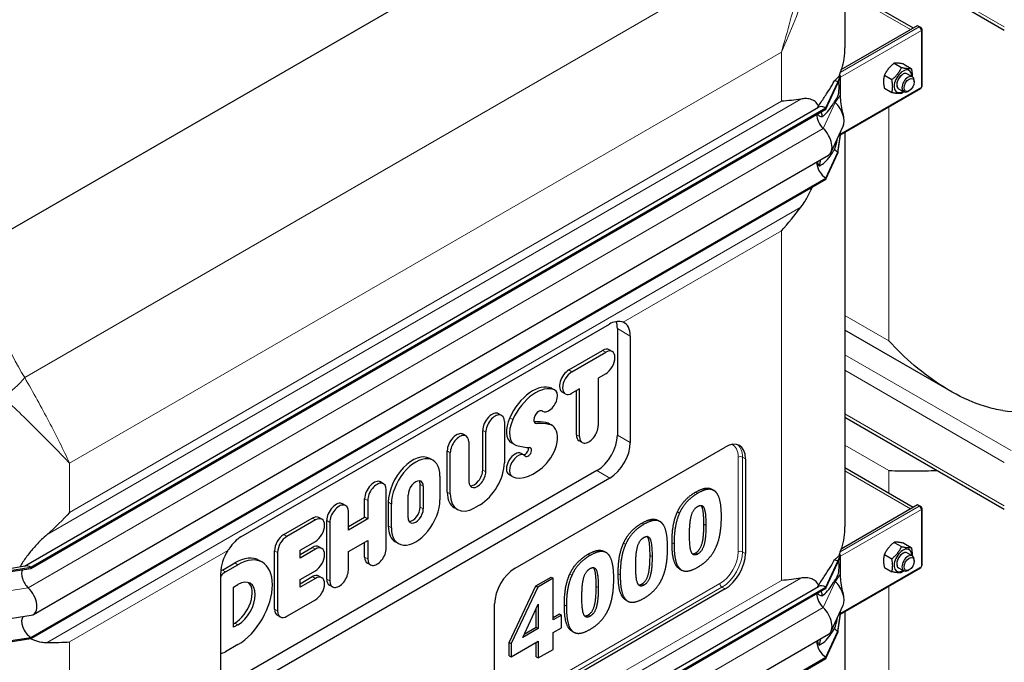
# Model space of a CAD drawing. Units: millimetres. Extents: x 0 to 16800, y 0 to 11880.
# Drawn here: x 3385 to 4065, y 4364 to 4807 of the extents above; entities that cross this region are included whole.
import ezdxf

# ---------------------------------------------------------------- set-up
doc = ezdxf.new("R2010")
doc.units = ezdxf.units.MM
doc.header["$LTSCALE"] = 40
doc.layers.add('Sichtbar (ISO)', color=7, linetype='Continuous', lineweight=25)
doc.layers.add('Sichtbar schmal (ISO)', color=7, linetype='Continuous', lineweight=25)
doc.layers.add('Tangential', color=7, linetype='Continuous', lineweight=9, true_color=0xbfbfbf)

msp = doc.modelspace()

# ---------------------------------------------------------------- linework, layer by layer
at = {"layer": 'Sichtbar (ISO)'}
for p, q in [((3954.49, 5003.68), (3954.49, 4787.77)), ((3353.53, 4647.89), (3937.45, 4985.02)), ((3954.49, 4863.54), (4064.53, 4800.01)), ((3954.49, 4828.65), (4001.7, 4801.4)), ((3951.94, 4772.67), (4004.64, 4803.1)), ((4004.64, 4803.1), (4006.05, 4802.28)), ((4006.05, 4802.28), (4005.84, 4802.16)), ((4007.26, 4801.58), (4006.05, 4802.28)), ((4006.05, 4802.02), (4006.05, 4802.28)), ((4006.73, 4801.28), (4007.26, 4801.58)), ((4006.84, 4801.1), (4007.26, 4801.34)), ((4007.26, 4801.34), (4007.26, 4801.58)), ((4007.84, 4761.34), (4007.84, 4800.53)), ((3988.43, 4777.08), (3993.56, 4774.12)), ((3995.14, 4776.48), (4000.28, 4773.52)), ((3949.63, 4764.09), (3951.4, 4768.28)), ((3949.63, 4763.27), (3951.4, 4767.79)), ((3951.13, 4768.43), (3950.78, 4768.63)), ((3951.21, 4768.39), (3951.13, 4768.43)), ((3951.4, 4768.28), (3951.21, 4768.39)), ((3951.4, 4767.79), (3951.4, 4768.28)), ((3951.4, 4767.46), (3951.4, 4767.79)), ((3951.4, 4760.93), (3951.4, 4767.46)), ((3981.71, 4768.73), (3986.84, 4765.76)), ((3997.53, 4769.8), (4001.07, 4767.76)), ((3941.33, 4746.21), (3949.63, 4764.09)), ((3941.33, 4745.39), (3949.63, 4763.27)), ((3949.63, 4764.09), (3949.63, 4763.27)), ((3951.4, 4755.33), (3951.4, 4760.93)), ((3951.4, 4727.59), (4006.84, 4759.6)), ((3981.71, 4759.77), (3986.84, 4756.8)), ((4002.31, 4764.13), (4002.31, 4765.01)), ((3951.4, 4752.43), (3951.4, 4755.33)), ((3991.53, 4759.41), (3995.07, 4757.36)), ((3998.82, 4758.1), (3998.06, 4757.66)), ((3387.84, 4430.03), (3936.33, 4746.7)), ((3392.29, 4429.22), (3941.33, 4746.21)), ((3941.33, 4746.21), (3941.33, 4745.39)), ((3392.29, 4428.4), (3941.33, 4745.39)), ((3944.9, 4715.74), (3953.2, 4733.62)), ((3949.63, 4715.71), (3951.4, 4727.94)), ((3949.63, 4714.9), (3951.4, 4727.45)), ((3951.4, 4728.27), (3951.4, 4729.73)), ((3951.4, 4727.94), (3951.4, 4728.27)), ((3951.4, 4727.45), (3951.4, 4727.94)), ((3954.49, 4729.38), (3954.49, 4457.09)), ((3394.04, 4396.68), (3943.09, 4713.67)), ((3941.33, 4697.83), (3949.63, 4715.71)), ((3941.33, 4697.02), (3949.63, 4714.9)), ((3949.63, 4715.71), (3949.63, 4714.9)), ((3392.29, 4380.84), (3941.33, 4697.83)), ((3392.29, 4380.03), (3941.33, 4697.02)), ((3941.33, 4697.83), (3941.33, 4697.02)), ((3537.29, 4450.1), (3791.85, 4597.07)), ((3797.36, 4593.89), (3797.36, 4520.41)), ((4026.79, 4551.12), (3954.49, 4592.86)), ((3806.26, 4588.75), (3806.26, 4515.26)), ((3763.81, 4565.37), (3787.15, 4578.84)), ((3765.93, 4564.14), (3789.27, 4577.61)), ((3793.81, 4578.06), (3791.68, 4579.29)), ((3789.27, 4562.8), (3784.02, 4559.76)), ((3784.02, 4559.76), (3784.02, 4526.82)), ((3754.23, 4551.46), (3752.11, 4552.69)), ((3761.4, 4548.87), (3759.28, 4550.1)), ((3771.18, 4552.35), (3765.93, 4549.32)), ((3769.06, 4520.64), (3769.06, 4551.13)), ((3771.18, 4519.41), (3771.18, 4552.35)), ((3717.41, 4533.96), (3715.29, 4535.18)), ((3745.79, 4536.84), (3745.24, 4537.16)), ((3719.29, 4529.8), (3719.29, 4501.39)), ((3752.25, 4527.06), (3750.13, 4528.29)), ((3954.49, 4532.86), (4064.53, 4469.33)), ((3704.34, 4496.28), (3704.34, 4523.62)), ((3706.46, 4495.05), (3706.46, 4522.39)), ((3692.93, 4519.82), (3690.81, 4521.05)), ((3694.81, 4515.67), (3694.81, 4488.33)), ((3726.36, 4513.89), (3724.24, 4515.12)), ((3773.06, 4515.26), (3770.94, 4516.49)), ((3679.85, 4481.07), (3679.85, 4509.48)), ((3681.97, 4479.85), (3681.97, 4508.26)), ((3726.71, 4428.51), (3871.67, 4512.2)), ((3669.9, 4503.03), (3667.78, 4504.26)), ((3733.02, 4506.56), (3730.9, 4507.79)), ((3885.81, 4504.04), (3885.81, 4438.72)), ((3783.21, 4495.91), (3528.65, 4348.94)), ((3954.49, 4497.97), (4001.7, 4470.72)), ((3792.12, 4490.77), (3537.56, 4343.8)), ((3635.89, 4486.89), (3633.76, 4488.11)), ((3674.81, 4492.18), (3674.81, 4475.71)), ((3724.58, 4491.94), (3722.45, 4493.16)), ((3637.77, 4442.38), (3637.77, 4482.73)), ((3661.19, 4470.71), (3661.19, 4486.36)), ((3663.31, 4485.13), (3663.31, 4469.48)), ((3862.54, 4483.04), (3863.95, 4482.22)), ((3622.81, 4463.78), (3622.81, 4476.55)), ((3624.93, 4475.32), (3624.93, 4462.56)), ((3639.18, 4457.59), (3639.18, 4474.06)), ((3652.8, 4463.41), (3652.8, 4479.07)), ((3609.68, 4471.76), (3607.56, 4472.98)), ((3611.56, 4454.84), (3611.56, 4467.6)), ((3641.3, 4456.36), (3641.3, 4472.84)), ((3686.88, 4469), (3684.76, 4470.22)), ((3702.54, 4472.37), (3698.73, 4470.17)), ((3951.94, 4441.99), (4004.64, 4472.42)), ((4004.64, 4472.42), (4006.05, 4471.6)), ((4006.05, 4471.6), (4005.84, 4471.48)), ((4007.26, 4470.9), (4006.05, 4471.6)), ((4006.05, 4471.34), (4006.05, 4471.6)), ((4006.73, 4470.6), (4007.26, 4470.9)), ((4006.84, 4470.42), (4007.26, 4470.66)), ((4007.26, 4470.66), (4007.26, 4470.9)), ((4007.84, 4430.65), (4007.84, 4469.85)), ((3567.01, 4451.74), (3586.65, 4463.08)), ((3588.77, 4461.86), (3569.13, 4450.52)), ((3593.31, 4462.31), (3591.19, 4463.53)), ((3596.6, 4421.07), (3596.6, 4461.42)), ((3611.56, 4457.29), (3622.81, 4463.78)), ((3624.93, 4462.56), (3611.56, 4454.84)), ((3624.93, 4462.56), (3622.81, 4463.78)), ((3825.37, 4461.58), (3826.79, 4460.77)), ((3598.72, 4460.19), (3598.72, 4419.84)), ((3578.19, 4440.93), (3588.77, 4447.04)), ((3611.56, 4440.02), (3624.93, 4447.74)), ((3624.93, 4447.74), (3624.93, 4434.98)), ((3646.21, 4445.52), (3644.09, 4446.74)), ((3560.6, 4400.28), (3560.6, 4440.63)), ((3578.19, 4438.02), (3586.65, 4442.91)), ((3588.77, 4441.68), (3578.19, 4435.57)), ((3578.19, 4435.57), (3578.19, 4440.93)), ((3593.31, 4442.13), (3591.19, 4443.36)), ((3611.56, 4427.25), (3611.56, 4440.02)), ((3622.81, 4436.2), (3622.81, 4446.52)), ((3788.21, 4440.13), (3789.62, 4439.31)), ((3988.43, 4446.4), (3993.56, 4443.44)), ((3995.14, 4445.8), (4000.28, 4442.84)), ((3552.18, 4432.65), (3550.06, 4433.88)), ((3562.72, 4439.41), (3562.72, 4399.06)), ((3941.33, 4415.53), (3949.63, 4433.41)), ((3949.63, 4433.41), (3951.4, 4437.59)), ((3949.63, 4432.59), (3951.4, 4437.11)), ((3949.63, 4433.41), (3949.63, 4432.59)), ((3951.13, 4437.75), (3950.78, 4437.95)), ((3951.21, 4437.7), (3951.13, 4437.75)), ((3951.4, 4437.59), (3951.21, 4437.7)), ((3951.4, 4437.11), (3951.4, 4437.59)), ((3951.4, 4436.78), (3951.4, 4437.11)), ((3951.4, 4430.24), (3951.4, 4436.78)), ((3981.71, 4438.04), (3986.84, 4435.08)), ((3997.53, 4439.12), (4001.07, 4437.08)), ((4002.31, 4433.45), (4002.31, 4434.33)), ((3361.32, 4424.43), (3392.29, 4429.22)), ((3361.32, 4423.61), (3392.29, 4428.4)), ((3374.71, 4428), (3388.5, 4430.14)), ((3392.29, 4429.22), (3392.29, 4428.4)), ((3524.59, 4427.25), (3533.17, 4432.21)), ((3526.71, 4426.02), (3535.29, 4430.98)), ((3578.19, 4420.75), (3588.77, 4426.86)), ((3626.81, 4430.82), (3624.69, 4432.05)), ((3840.22, 4428.13), (3841.64, 4427.31)), ((3941.33, 4414.71), (3949.63, 4432.59)), ((3951.4, 4424.65), (3951.4, 4430.24)), ((3951.4, 4396.91), (4006.84, 4428.92)), ((3981.71, 4429.09), (3986.84, 4426.12)), ((3991.53, 4428.72), (3995.07, 4426.68)), ((3998.82, 4427.42), (3998.06, 4426.98)), ((3523.42, 4351.96), (3523.42, 4425.45)), ((3578.19, 4417.85), (3586.65, 4422.73)), ((3588.77, 4421.51), (3578.19, 4415.4)), ((3578.19, 4415.4), (3578.19, 4420.75)), ((3593.31, 4421.96), (3591.19, 4423.18)), ((3740.96, 4416.34), (3751.58, 4422.48)), ((3752.99, 4421.66), (3742.37, 4415.52)), ((3751.58, 4422.48), (3752.99, 4421.66)), ((3752.99, 4392.92), (3752.99, 4421.66)), ((3951.4, 4421.75), (3951.4, 4424.65)), ((3387.84, 4099.35), (3936.33, 4416.02)), ((3392.29, 4098.54), (3941.33, 4415.53)), ((3392.29, 4097.72), (3941.33, 4414.71)), ((3532.31, 4415.57), (3535.29, 4417.29)), ((3532.31, 4387.78), (3532.31, 4415.57)), ((3600.6, 4415.69), (3598.48, 4416.91)), ((3722.6, 4377.32), (3740.96, 4416.34)), ((3742.37, 4415.52), (3724.01, 4376.5)), ((3871.67, 4414.22), (3726.71, 4330.53)), ((3740.96, 4416.34), (3742.37, 4415.52)), ((3941.33, 4415.53), (3941.33, 4414.71)), ((3569.13, 4395.35), (3588.77, 4406.69)), ((3803.06, 4406.67), (3804.47, 4405.85)), ((3712.57, 4338.7), (3712.57, 4404.02)), ((3731.95, 4380.77), (3742.71, 4403.65)), ((3741.3, 4387.8), (3741.3, 4400.65)), ((3742.71, 4403.65), (3742.71, 4386.98)), ((3944.9, 4385.05), (3953.2, 4402.94)), ((3361.62, 4391.38), (3392.59, 4396.17)), ((3564.6, 4394.9), (3562.48, 4396.13)), ((3752.99, 4394.55), (3757.32, 4397.05)), ((3758.73, 4396.23), (3752.99, 4392.92)), ((3757.32, 4397.05), (3758.73, 4396.23)), ((3758.73, 4387.42), (3758.73, 4396.23)), ((3949.63, 4385.03), (3951.4, 4397.26)), ((3949.63, 4384.22), (3951.4, 4396.77)), ((3951.4, 4397.59), (3951.4, 4399.05)), ((3951.4, 4397.26), (3951.4, 4397.59)), ((3951.4, 4396.77), (3951.4, 4397.26)), ((3954.49, 4398.7), (3954.49, 4167.23)), ((3532.31, 4390.23), (3533.17, 4390.73)), ((3535.29, 4389.5), (3532.31, 4387.78)), ((3742.71, 4386.98), (3731.95, 4380.77)), ((3733.01, 4383.01), (3741.3, 4387.8)), ((3741.3, 4387.8), (3742.71, 4386.98)), ((3752.99, 4384.1), (3758.73, 4387.42)), ((3361.32, 4376.05), (3392.29, 4380.84)), ((3361.32, 4375.23), (3392.29, 4380.03)), ((3392.29, 4380.84), (3392.29, 4380.03)), ((3394.04, 4066), (3943.09, 4382.99)), ((3752.99, 4372.55), (3752.99, 4384.1)), ((3765.89, 4385.21), (3767.31, 4384.4)), ((3941.33, 4367.15), (3949.63, 4385.03)), ((3941.33, 4366.34), (3949.63, 4384.22)), ((3949.63, 4385.03), (3949.63, 4384.22)), ((3535.29, 4375.81), (3526.71, 4370.86)), ((3722.6, 4368.19), (3722.6, 4377.32)), ((3722.6, 4377.32), (3724.01, 4376.5)), ((3724.01, 4367.37), (3742.71, 4378.17)), ((3724.01, 4376.5), (3724.01, 4367.37)), ((3741.3, 4367.43), (3741.3, 4377.35)), ((3742.71, 4378.17), (3742.71, 4366.61)), ((3742.71, 4366.61), (3752.99, 4372.55)), ((3392.29, 4050.16), (3941.33, 4367.15)), ((3392.29, 4049.35), (3941.33, 4366.34)), ((3722.6, 4368.19), (3724.01, 4367.37)), ((3741.3, 4367.43), (3742.71, 4366.61)), ((3941.33, 4367.15), (3941.33, 4366.34))]:
    msp.add_line(p, q, dxfattribs=at)
for centre, major_axis, start_param, end_param in [((4005.84, 4800.53), (1, -1.73), 0.785398, 2.356194), ((4005.84, 4800.53), (2, 0), 5.497787, 7.068583), ((3949.98, 4768.28), (-1, 1.73), 4.45059, 4.893941), ((3994.53, 4764.6), (4.3, 7.45), 5.484535, 10.223428), ((3994.53, 4764.6), (3, 5.2), 6.274714, 9.433249), ((3998.07, 4762.56), (3, 5.2), 5.49788, 10.210083), ((3949.63, 4755.93), (5, -8.66), 2.356194, 2.692969), ((4005.84, 4761.34), (1, -1.73), 0, 0.785398), ((4005.84, 4761.34), (2, 0), 5.497787, 6.283185), ((3941.33, 4738.04), (-5, 8.66), 5.497787, 6.283185), ((3949.63, 4755.93), (4.5, -7.79), 5.121833, 5.208035), ((3945.39, 4741.94), (6, -10.39), 0.38552, 2.066443), ((3941.33, 4738.04), (4.5, -7.79), 3.926991, 5.208035), ((3937.09, 4724.06), (6, -10.39), 0, 2.066443), ((3949.63, 4723.06), (4.5, -7.79), 5.121833, 5.497787), ((3941.33, 4705.18), (4.5, -7.79), 3.909724, 5.497787), ((3783.21, 4585.73), (10, 17.32), 5.497787, 5.830535), ((3792.12, 4580.58), (10, 17.32), 5.497787, 6.363237), ((3787.15, 4571.43), (4.54, 7.86), 0, 0.785398), ((3789.27, 4570.2), (4.54, 7.86), 3.926991, 7.068583), ((3763.81, 4557.96), (-4.54, -7.86), 3.926991, 6.283185), ((3765.93, 4556.73), (-4.54, -7.86), 3.926991, 7.068583), ((3738.9, 4528.33), (13.87, 24.02), 0.066153, 1.733294), ((3741.02, 4527.11), (13.87, 24.02), 0.066153, 1.733294), ((3750.01, 4544.15), (4.22, 7.31), 3.089472, 6.349338), ((3747.89, 4545.38), (4.22, 7.31), 0, 0.066153), ((3710.75, 4527.32), (4.54, 7.86), 0, 2.356194), ((3712.88, 4526.1), (4.54, 7.86), 5.497787, 8.63938), ((3743.05, 4532.89), (2.41, 4.17), 6.231065, 9.746361), ((3732.76, 4529.88), (-8.52, -14.77), 4.874887, 6.283185), ((3734.88, 4528.66), (-8.52, -14.77), 4.874887, 6.426215), ((3697.54, 4408.9), (66.17, 114.62), 0.215982, 0.31635), ((3699.66, 4407.67), (66.17, 114.62), 0.215982, 0.321584), ((3741.12, 4512.69), (9.01, 15.6), 0, 0.215982), ((3686.27, 4513.19), (4.54, 7.86), 0, 2.356194), ((3743.25, 4511.46), (9.01, 15.6), 4.337446, 6.499167), ((3777.6, 4523.12), (-4.54, -7.86), 5.497787, 8.63938), ((3688.39, 4511.96), (4.54, 7.86), 5.497787, 8.63938), ((3775.48, 4524.34), (-4.54, -7.86), 5.497787, 6.283185), ((3783.21, 4512.24), (10, 17.32), 3.926991, 5.497787), ((3792.12, 4507.1), (10, 17.32), 3.926991, 5.497787), ((3871.67, 4495.87), (10, 17.32), 5.497787, 7.068583), ((3726.68, 4500.48), (-4.22, -7.31), 3.141593, 6.283185), ((3777.02, 4618.02), (-58.26, -100.91), 0.143029, 0.276599), ((3733.6, 4509.89), (-1.69, -2.93), 0.355557, 2.569318), ((3735.72, 4508.67), (-1.69, -2.93), 6.093668, 9.701377), ((3655.93, 4483.74), (11.85, 20.52), 0, 2.356194), ((3658.06, 4482.51), (11.85, 20.52), 5.497787, 8.63938), ((3702.54, 4491.72), (-11.85, -20.52), 0.785398, 2.356194), ((3728.8, 4499.25), (-4.22, -7.31), 2.952075, 6.328596), ((3700.63, 4491.69), (-4.12, -7.14), 5.497787, 8.63938), ((3698.51, 4492.91), (-4.12, -7.14), 0.260382, 2.356194), ((3739.57, 4519.1), (-15.52, -26.88), 0.045411, 1.195853), ((3629.23, 4480.25), (4.54, 7.86), 0, 2.356194), ((3631.35, 4479.03), (4.54, 7.86), 5.497787, 8.63938), ((3658.06, 4482.1), (3.72, 6.43), 5.497787, 8.63938), ((3655.93, 4483.33), (3.72, 6.43), 5.497787, 5.993664), ((3696.61, 4490.74), (-11.85, -20.52), 5.497787, 6.283185), ((3603.02, 4465.12), (4.54, 7.86), 0, 2.356194), ((3658.06, 4466.04), (-11.85, -20.52), 5.497787, 8.63938), ((3698.73, 4489.52), (-11.85, -20.52), 5.497787, 7.068583), ((3605.14, 4463.9), (4.54, 7.86), 5.497787, 8.63938), ((3658.06, 4466.45), (-3.72, -6.43), 5.497787, 8.63938), ((3655.93, 4467.67), (-3.72, -6.43), 0.289521, 2.356194), ((4005.84, 4469.85), (1, -1.73), 0.785398, 2.356194), ((4005.84, 4469.85), (2, 0), 5.497787, 7.068583), ((3586.65, 4455.67), (4.54, 7.86), 0, 0.785398), ((3588.77, 4454.45), (4.54, 7.86), 3.926991, 7.068583), ((3655.93, 4467.26), (-11.85, -20.52), 5.497787, 6.283185), ((3567.01, 4444.33), (4.54, 7.86), 0.785398, 2.356194), ((3569.13, 4443.11), (-4.54, -7.86), 3.926991, 5.497787), ((3537.56, 4433.61), (-10, -17.32), 4.632337, 5.497787), ((3586.65, 4435.5), (4.54, 7.86), 0, 0.785398), ((3588.77, 4434.27), (4.54, 7.86), 3.926991, 7.068583), ((3631.35, 4438.68), (-4.54, -7.86), 5.497787, 8.63938), ((3994.53, 4433.92), (4.3, 7.45), 5.484535, 10.223428), ((3533.17, 4404.62), (16.89, 29.26), 0, 0.785398), ((3535.29, 4403.4), (16.89, 29.26), 3.926991, 7.068583), ((3629.23, 4439.9), (-4.54, -7.86), 5.497787, 6.283185), ((3871.67, 4430.55), (-10, -17.32), 0.785398, 2.356194), ((3949.63, 4425.24), (5, -8.66), 2.356194, 2.692969), ((3949.98, 4437.59), (-1, 1.73), 4.45059, 4.893941), ((3994.53, 4433.92), (3, 5.2), 6.274714, 9.433249), ((3998.07, 4431.88), (3, 5.2), 5.49788, 10.210083), ((3392.29, 4421.05), (-4.5, 7.79), 0.344656, 2.066443), ((3392.29, 4421.05), (-5, 8.66), 5.497787, 6.062814), ((3524.59, 4419.84), (4.54, 7.86), 0.785398, 0.963919), ((3605.14, 4423.55), (-4.54, -7.86), 5.497787, 8.63938), ((3726.71, 4412.18), (10, 17.32), 0.785398, 2.356194), ((4005.84, 4430.65), (1, -1.73), 0, 0.785398), ((4005.84, 4430.65), (2, 0), 5.497787, 6.283185), ((3526.71, 4418.61), (4.54, 7.86), 0.785398, 1.323352), ((3535.29, 4403.4), (8.51, 14.74), 3.926991, 7.068583), ((3586.65, 4415.32), (4.54, 7.86), 0, 0.785398), ((3588.77, 4414.1), (4.54, 7.86), 3.926991, 7.068583), ((3603.02, 4424.77), (-4.54, -7.86), 5.497787, 6.283185), ((3949.63, 4425.24), (4.5, -7.79), 5.121833, 5.208035), ((3388.04, 4407.07), (6, -10.39), 6.062814, 8.349628), ((3533.17, 4404.62), (8.51, 14.74), 3.926991, 6.158198), ((3941.33, 4407.36), (-5, 8.66), 5.497787, 6.283185), ((3945.39, 4411.26), (6, -10.39), 0.38552, 2.066443), ((3941.33, 4407.36), (4.5, -7.79), 3.926991, 5.208035), ((3567.01, 4403.99), (-4.54, -7.86), 5.497787, 6.283185), ((3937.09, 4393.38), (6, -10.39), 0, 2.066443), ((3392.29, 4388.19), (-4.5, 7.79), 0.201923, 2.356194), ((3569.13, 4402.76), (-4.54, -7.86), 5.497787, 7.068583), ((3949.63, 4392.38), (4.5, -7.79), 5.121833, 5.497787), ((3941.33, 4374.5), (4.5, -7.79), 3.909724, 5.497787), ((3526.71, 4378.27), (-4.54, -7.86), 0.247444, 0.785398)]:
    msp.add_ellipse(centre, major_axis=major_axis, ratio=0.57735, start_param=start_param, end_param=end_param, dxfattribs=at)
for centre in [(3998.82, 4762.12), (3998.82, 4431.44)]:
    msp.add_ellipse(centre, major_axis=(-2.46, -4.27), ratio=0.57735, dxfattribs=at)
for points, weights in [([(3988.43, 4777.08), (3983.95, 4773.55), (3981.71, 4768.73)], [1, 1.15470053838, 1]), ([(3986.84, 4765.76), (3991.32, 4769.29), (3993.56, 4774.12)], [1, 1.15470053838, 1]), ([(3995.14, 4776.48), (3990.67, 4777.43), (3988.43, 4777.08)], [1, 1.15470053838, 1]), ([(3993.56, 4774.12), (3998.04, 4773.17), (4000.28, 4773.52)], [1, 1.15470053838, 1]), ([(4000.28, 4773.52), (4000.99, 4770.27), (4000.86, 4767.88)], [1, 1.09272359984, 1.07429482675]), ([(3981.71, 4768.73), (3980.59, 4764.89), (3981.71, 4759.77)], [1, 1.15470053838, 1]), ([(3986.84, 4756.8), (3987.96, 4760.64), (3986.84, 4765.76)], [1, 1.15470053838, 1]), ([(3993.56, 4756.2), (3991.32, 4755.86), (3986.84, 4756.8)], [1, 1.15470053838, 1]), ([(3995, 4757.4), (3994.33, 4756.81), (3993.56, 4756.2)], [1.03997376547, 1.02358148062, 1]), ([(3988.43, 4446.4), (3983.95, 4442.87), (3981.71, 4438.04)], [1, 1.15470053838, 1]), ([(3986.84, 4435.08), (3991.32, 4438.61), (3993.56, 4443.44)], [1, 1.15470053838, 1]), ([(3995.14, 4445.8), (3990.67, 4446.75), (3988.43, 4446.4)], [1, 1.15470053838, 1]), ([(3993.56, 4443.44), (3998.04, 4442.49), (4000.28, 4442.84)], [1, 1.15470053838, 1]), ([(4000.28, 4442.84), (4000.99, 4439.59), (4000.86, 4437.2)], [1, 1.09272359984, 1.07429482675]), ([(3981.71, 4438.04), (3980.59, 4434.21), (3981.71, 4429.09)], [1, 1.15470053838, 1]), ([(3986.84, 4426.12), (3987.96, 4429.95), (3986.84, 4435.08)], [1, 1.15470053838, 1]), ([(3995, 4426.72), (3994.33, 4426.13), (3993.56, 4425.52)], [1.03997376547, 1.02358148062, 1]), ([(3993.56, 4425.52), (3991.32, 4425.18), (3986.84, 4426.12)], [1, 1.15470053838, 1])]:
    msp.add_rational_spline(points, weights, degree=2, dxfattribs=at)
for points, degree, knots in [([(3936.37, 4747.58), (3935.63, 4748.82), (3934.77, 4749.82), (3932.95, 4751.28), (3931.89, 4751.86), (3929.53, 4752.57), (3928.22, 4752.72), (3926.07, 4752.66), (3925.13, 4752.56), (3924.13, 4752.38)], 3, [2.639401, 2.639401, 2.639401, 2.639401, 3.478059, 3.478059, 4.245291, 4.245291, 5.012522, 5.012522, 5.526821, 5.526821, 5.526821, 5.526821]), ([(3951.4, 4752.43), (3951.4, 4752.43), (3951.4, 4752.43), (3951.4, 4752.43), (3951.4, 4752.43), (3951.4, 4752.43), (3951.4, 4752.42), (3951.4, 4752.42), (3951.4, 4752.42), (3951.4, 4751.78), (3951.44, 4751.18), (3951.92, 4746.44), (3952.81, 4743.22), (3953.52, 4740.03)], 3, [0, 0, 0, 0, 0.00004, 0.00004, 0.000199, 0.000199, 0.000836, 0.000836, 0.002074, 0.002074, 0.233187, 0.233187, 1.868759, 1.868759, 1.868759, 1.868759]), ([(3938.93, 4740.27), (3938.76, 4741.15), (3938.57, 4741.99), (3938.27, 4743.04), (3938.2, 4743.29), (3938.12, 4743.54)], 3, [1.3515034, 1.3515034, 1.3515034, 1.3515034, 1.7390294, 1.7390294, 1.8637349, 1.8637349, 1.8637349, 1.8637349]), ([(3924.13, 4677.85), (3925.13, 4679.19), (3926.07, 4680.58), (3928.22, 4684.04), (3929.53, 4686.43), (3931.13, 4689.79), (3931.54, 4690.69), (3931.92, 4691.59)], 3, [-5.526821, -5.526821, -5.526821, -5.526821, -5.012522, -5.012522, -4.245291, -4.245291, -3.972243, -3.972243, -3.972243, -3.972243]), ([(3801.29, 4598.31), (3800.93, 4598.46), (3800.56, 4598.57), (3799.03, 4598.93), (3797.63, 4598.98), (3794.72, 4598.44), (3793.21, 4597.86), (3791.85, 4597.07)], 3, [4.836497, 4.836497, 4.836497, 4.836497, 5.027867, 5.027867, 5.60553, 5.60553, 6.183194, 6.183194, 6.183194, 6.183194]), ([(4063.41, 4537.29), (4061.47, 4537.61), (4059.52, 4538.01), (4053.59, 4539.42), (4049.62, 4540.65), (4037.87, 4545.04), (4030.24, 4548.9), (4015.69, 4557.9), (4008.78, 4563.03), (3995.98, 4573.95), (3990.08, 4579.73), (3984.81, 4585.5)], 3, [21.585664, 21.585664, 21.585664, 21.585664, 22.179624, 22.179624, 23.405946, 23.405946, 25.858592, 25.858592, 28.311237, 28.311237, 30.763883, 30.763883, 30.763883, 30.763883]), ([(3984.81, 4496.06), (3990.08, 4495.74), (3995.98, 4495.64), (4007.39, 4495.73), (4012.7, 4495.87), (4018.26, 4496.04)], 3, [0, 0, 0, 0, 2.452645, 2.452645, 4.370546, 4.370546, 4.370546, 4.370546]), ([(3851.42, 4481.11), (3855.99, 4483.75), (3861.02, 4483.92), (3862.54, 4483.04)], 2, [0, 0, 0, 1, 1.643836, 1.643836, 1.643836]), ([(3857.06, 4458.88), (3857.06, 4467.97), (3855.51, 4471.49), (3855.18, 4471.89)], 2, [0, 0, 0, 1, 1.202072, 1.202072, 1.202072]), ([(3814.26, 4459.65), (3818.83, 4462.29), (3823.86, 4462.46), (3825.37, 4461.58)], 2, [0, 0, 0, 1, 1.643836, 1.643836, 1.643836]), ([(3403.54, 4451.82), (3402.22, 4450.66), (3400.93, 4449.47), (3397.89, 4446.53), (3395.95, 4444.51), (3392.27, 4440.3), (3390.53, 4438.11), (3387.57, 4434), (3386.15, 4431.82), (3384.87, 4429.57)], 3, [9.528441, 9.528441, 9.528441, 9.528441, 10.04274, 10.04274, 10.809971, 10.809971, 11.577203, 11.577203, 12.347753, 12.347753, 12.347753, 12.347753]), ([(3537.29, 4450.1), (3535.93, 4449.31), (3534.5, 4448.2), (3531.81, 4445.51), (3530.56, 4443.93), (3529.11, 4441.86), (3528.75, 4441.31), (3528.39, 4440.75)], 3, [18.549583, 18.549583, 18.549583, 18.549583, 19.127246, 19.127246, 19.70491, 19.70491, 19.89628, 19.89628, 19.89628, 19.89628]), ([(3819.89, 4437.42), (3819.89, 4446.51), (3818.34, 4450.03), (3818.01, 4450.43)], 2, [0, 0, 0, 1, 1.202072, 1.202072, 1.202072]), ([(3777.09, 4438.2), (3781.66, 4440.84), (3786.69, 4441), (3788.21, 4440.13)], 2, [0, 0, 0, 1, 1.643836, 1.643836, 1.643836]), ([(3782.73, 4415.96), (3782.73, 4425.06), (3781.18, 4428.58), (3780.85, 4428.98)], 2, [0, 0, 0, 1, 1.202072, 1.202072, 1.202072]), ([(3936.37, 4416.9), (3935.63, 4418.14), (3934.77, 4419.14), (3932.95, 4420.6), (3931.89, 4421.18), (3929.53, 4421.89), (3928.22, 4422.03), (3926.07, 4421.98), (3925.13, 4421.88), (3924.13, 4421.7)], 3, [2.639401, 2.639401, 2.639401, 2.639401, 3.478059, 3.478059, 4.245291, 4.245291, 5.012522, 5.012522, 5.526821, 5.526821, 5.526821, 5.526821]), ([(3951.4, 4421.75), (3951.4, 4421.75), (3951.4, 4421.75), (3951.4, 4421.75), (3951.4, 4421.75), (3951.4, 4421.75), (3951.4, 4421.74), (3951.4, 4421.74), (3951.4, 4421.73), (3951.4, 4421.1), (3951.44, 4420.49), (3951.92, 4415.76), (3952.81, 4412.53), (3953.52, 4409.35)], 3, [0, 0, 0, 0, 0.00004, 0.00004, 0.000199, 0.000199, 0.000836, 0.000836, 0.002074, 0.002074, 0.233187, 0.233187, 1.868759, 1.868759, 1.868759, 1.868759]), ([(3938.93, 4409.59), (3938.76, 4410.47), (3938.57, 4411.31), (3938.27, 4412.36), (3938.2, 4412.61), (3938.12, 4412.86)], 3, [1.3515034, 1.3515034, 1.3515034, 1.3515034, 1.7390294, 1.7390294, 1.8637349, 1.8637349, 1.8637349, 1.8637349]), ([(3392.12, 4380), (3392.76, 4379.68), (3393.43, 4379.37), (3395.95, 4378.36), (3397.89, 4377.85), (3400.93, 4377.39), (3402.22, 4377.29), (3403.54, 4377.29)], 3, [19.01807, 19.01807, 19.01807, 19.01807, 19.300552, 19.300552, 20.067784, 20.067784, 20.582083, 20.582083, 20.582083, 20.582083])]:
    msp.add_open_spline(points, degree=degree, knots=knots, dxfattribs=at)
for points, degree in [([(3924.13, 4752.38), (3919.86, 4751.61), (3915.29, 4751.13), (3910.56, 4750.84)], 3), ([(3936.77, 4706.19), (3937.13, 4707.65), (3937.46, 4709.12), (3937.76, 4710.59)], 3), ([(3910.56, 4661.4), (3915.29, 4666.57), (3919.86, 4672.11), (3924.13, 4677.85)], 3), ([(3838.8, 4467.4), (3840.8, 4471.8), (3847.09, 4478.61), (3851.42, 4481.11)], 2), ([(3865.49, 4480.97), (3863.53, 4483.13), (3857.41, 4482.94), (3852.84, 4480.3)], 2), ([(3869.17, 4464.24), (3869.17, 4470.39), (3867.41, 4478.87), (3865.49, 4480.97)], 2), ([(3852.84, 4480.3), (3848.5, 4477.79), (3842.21, 4470.99), (3840.22, 4466.58)], 2), ([(3419.12, 4467.11), (3414.4, 4461.94), (3409.18, 4456.77), (3403.54, 4451.82)], 3), ([(3835.06, 4446.18), (3835.06, 4452.69), (3836.81, 4462.91), (3838.8, 4467.4)], 2), ([(3847.16, 4451.49), (3847.16, 4460.62), (3849.78, 4469.48), (3852.84, 4471.24)], 2), ([(3852.84, 4471.24), (3855.9, 4473.01), (3858.47, 4467.15), (3858.47, 4458.06)], 2), ([(3828.32, 4459.51), (3826.36, 4461.68), (3820.24, 4461.48), (3815.67, 4458.84)], 2), ([(3840.22, 4466.58), (3838.22, 4462.09), (3836.47, 4451.87), (3836.47, 4445.36)], 2), ([(3865.45, 4443), (3867.41, 4447.34), (3869.17, 4457.88), (3869.17, 4464.24)], 2), ([(3801.64, 4445.94), (3803.63, 4450.34), (3809.92, 4457.15), (3814.26, 4459.65)], 2), ([(3815.67, 4458.84), (3811.34, 4456.34), (3805.05, 4449.53), (3803.05, 4445.12)], 2), ([(3832, 4442.78), (3832, 4448.93), (3830.25, 4457.41), (3828.32, 4459.51)], 2), ([(3851.42, 4439.15), (3854.45, 4440.9), (3857.06, 4449.87), (3857.06, 4458.88)], 2), ([(3858.47, 4458.06), (3858.47, 4449.05), (3855.86, 4440.08), (3852.84, 4438.33)], 2), ([(3810, 4430.04), (3810, 4439.17), (3812.61, 4448.02), (3815.67, 4449.79)], 2), ([(3815.67, 4449.79), (3818.73, 4451.55), (3821.31, 4445.7), (3821.31, 4436.61)], 2), ([(3852.84, 4438.33), (3849.78, 4436.57), (3847.16, 4442.52), (3847.16, 4451.49)], 2), ([(3791.16, 4438.05), (3789.2, 4440.22), (3783.08, 4440.02), (3778.5, 4437.38)], 2), ([(3797.89, 4424.72), (3797.89, 4431.23), (3799.64, 4441.45), (3801.64, 4445.94)], 2), ([(3803.05, 4445.12), (3801.06, 4440.64), (3799.3, 4430.41), (3799.3, 4423.9)], 2), ([(3828.29, 4421.54), (3830.25, 4425.89), (3832, 4436.43), (3832, 4442.78)], 2), ([(3838.77, 4429.3), (3836.81, 4431.39), (3835.06, 4439.82), (3835.06, 4446.18)], 2), ([(3836.47, 4445.36), (3836.47, 4439.01), (3838.22, 4430.57), (3840.18, 4428.49)], 2), ([(3852.84, 4429.28), (3857.31, 4431.86), (3863.53, 4438.71), (3865.45, 4443)], 2), ([(3764.47, 4424.48), (3766.47, 4428.89), (3772.76, 4435.7), (3777.09, 4438.2)], 2), ([(3778.5, 4437.38), (3774.17, 4434.88), (3767.88, 4428.07), (3765.89, 4423.66)], 2), ([(3794.84, 4421.32), (3794.84, 4427.47), (3793.08, 4435.95), (3791.16, 4438.05)], 2), ([(3814.26, 4417.69), (3817.28, 4419.44), (3819.89, 4428.41), (3819.89, 4437.42)], 2), ([(3821.31, 4436.61), (3821.31, 4427.59), (3818.7, 4418.62), (3815.67, 4416.87)], 2), ([(3849.09, 4438.51), (3850.09, 4438.38), (3851.42, 4439.15)], 2), ([(3772.83, 4408.58), (3772.83, 4417.71), (3775.44, 4426.56), (3778.5, 4428.33)], 2), ([(3778.5, 4428.33), (3781.56, 4430.09), (3784.14, 4424.24), (3784.14, 4415.15)], 2), ([(3815.67, 4416.87), (3812.61, 4415.11), (3810, 4421.06), (3810, 4430.04)], 2), ([(3840.22, 4428.13), (3839.43, 4428.59), (3838.77, 4429.3)], 2), ([(3840.18, 4428.49), (3842.14, 4426.36), (3848.33, 4426.68), (3852.84, 4429.28)], 2), ([(3760.72, 4403.26), (3760.72, 4409.77), (3762.48, 4419.99), (3764.47, 4424.48)], 2), ([(3765.89, 4423.66), (3763.89, 4419.18), (3762.14, 4408.95), (3762.14, 4402.44)], 2), ([(3791.12, 4400.08), (3793.08, 4404.43), (3794.84, 4414.97), (3794.84, 4421.32)], 2), ([(3801.6, 4407.85), (3799.64, 4409.93), (3797.89, 4418.37), (3797.89, 4424.72)], 2), ([(3799.3, 4423.9), (3799.3, 4417.55), (3801.06, 4409.11), (3803.02, 4407.03)], 2), ([(3815.67, 4407.82), (3820.14, 4410.4), (3826.36, 4417.25), (3828.29, 4421.54)], 2), ([(3924.13, 4421.7), (3919.86, 4420.93), (3915.29, 4420.45), (3910.56, 4420.16)], 3), ([(3777.09, 4396.23), (3780.12, 4397.98), (3782.73, 4406.95), (3782.73, 4415.96)], 2), ([(3784.14, 4415.15), (3784.14, 4406.14), (3781.53, 4397.16), (3778.5, 4395.42)], 2), ([(3811.92, 4417.05), (3812.92, 4416.92), (3814.26, 4417.69)], 2), ([(3778.5, 4395.42), (3775.44, 4393.65), (3772.83, 4399.61), (3772.83, 4408.58)], 2), ([(3803.06, 4406.67), (3802.27, 4407.13), (3801.6, 4407.85)], 2), ([(3803.02, 4407.03), (3804.98, 4404.91), (3811.17, 4405.22), (3815.67, 4407.82)], 2), ([(3764.44, 4386.39), (3762.48, 4388.47), (3760.72, 4396.91), (3760.72, 4403.26)], 2), ([(3762.14, 4402.44), (3762.14, 4396.09), (3763.89, 4387.66), (3765.85, 4385.57)], 2), ([(3778.5, 4386.37), (3782.97, 4388.95), (3789.2, 4395.79), (3791.12, 4400.08)], 2), ([(3774.76, 4395.59), (3775.76, 4395.46), (3777.09, 4396.23)], 2), ([(3765.89, 4385.21), (3765.1, 4385.67), (3764.44, 4386.39)], 2), ([(3765.85, 4385.57), (3767.81, 4383.45), (3774, 4383.76), (3778.5, 4386.37)], 2), ([(3936.77, 4375.5), (3937.13, 4376.97), (3937.46, 4378.44), (3937.76, 4379.91)], 3), ([(3403.54, 4377.29), (3409.18, 4377.27), (3414.4, 4377.38), (3419.12, 4377.67)], 3)]:
    msp.add_open_spline(points, degree=degree, dxfattribs=at)
at = {"layer": 'Sichtbar schmal (ISO)'}
for p, q in [((3950.78, 4768.63), (3950.78, 4769.16)), ((3950.78, 4437.95), (3950.78, 4438.48))]:
    msp.add_line(p, q, dxfattribs=at)
for centre, major_axis, start_param, end_param in [((3804.49, 4787.77), (150, 0), 6.113246, 6.283185), ((3804.49, 4788.59), (150, 0), 6.074365, 6.098381), ((3994.53, 4764.6), (-3, -5.2), 3.141593, 6.283185), ((4090.87, 4622.43), (150, 0), 4.528298, 4.882328), ((3804.49, 4457.09), (150, 0), 6.113246, 6.283185), ((3804.49, 4457.9), (150, 0), 6.074365, 6.098381), ((3994.53, 4433.92), (-3, -5.2), 3.141593, 6.283185)]:
    msp.add_ellipse(centre, major_axis=major_axis, ratio=0.57735, start_param=start_param, end_param=end_param, dxfattribs=at)
for points in [[(3952.26, 4772.85), (3952.28, 4772.95), (3952.31, 4773.04), (3952.33, 4773.12)], [(3952.26, 4442.17), (3952.28, 4442.27), (3952.31, 4442.36), (3952.33, 4442.44)]]:
    msp.add_open_spline(points, degree=3, dxfattribs=at)
for points, knots in [([(3947.29, 4764.98), (3947.96, 4765.55), (3948.58, 4766.12), (3949.51, 4767.02), (3949.85, 4767.37), (3950.21, 4767.74), (3950.3, 4767.82), (3950.44, 4767.95), (3950.48, 4767.99), (3950.6, 4768.09), (3950.63, 4768.12), (3950.67, 4768.16), (3950.68, 4768.18), (3950.7, 4768.24), (3950.71, 4768.26), (3950.74, 4768.37), (3950.76, 4768.46), (3950.78, 4768.63)], [0, 0, 0, 0, 0.69659, 0.69659, 1.133997, 1.133997, 1.257901, 1.257901, 1.356201, 1.356201, 1.410213, 1.410213, 1.449294, 1.449294, 1.480253, 1.480253, 1.539219, 1.539219, 1.539219, 1.539219]), ([(3950.78, 4769.16), (3950.83, 4769.32), (3950.87, 4769.48), (3951.02, 4770.01), (3951.14, 4770.36), (3951.24, 4770.63)], [1.1024209, 1.1024209, 1.1024209, 1.1024209, 1.1590924, 1.1590924, 1.3050931, 1.3050931, 1.3050931, 1.3050931]), ([(3936.37, 4747.58), (3936.38, 4747.6), (3936.39, 4747.61), (3937.12, 4748.82), (3937.85, 4749.94), (3940, 4753.24), (3941.42, 4755.34), (3944.08, 4759.46), (3945.32, 4761.47), (3946.73, 4763.96), (3947.02, 4764.47), (3947.29, 4764.98)], [6.019286, 6.019286, 6.019286, 6.019286, 6.026268, 6.026268, 6.516406, 6.516406, 7.496683, 7.496683, 8.47696, 8.47696, 8.735599, 8.735599, 8.735599, 8.735599]), ([(3947.29, 4750.44), (3948.04, 4751.46), (3948.69, 4752.48), (3949.45, 4753.99), (3949.66, 4754.52), (3949.92, 4755.36), (3950, 4755.69), (3950.14, 4756.38), (3950.19, 4756.72), (3950.28, 4757.43), (3950.32, 4757.85), (3950.42, 4759.58), (3950.43, 4760.95), (3950.38, 4762.71), (3950.34, 4763.27), (3950.24, 4764.02), (3950.18, 4764.29), (3950.11, 4764.5)], [0, 0, 0, 0, 0.742844, 0.742844, 1.214814, 1.214814, 1.504397, 1.504397, 1.779546, 1.779546, 2.065046, 2.065046, 2.724329, 2.724329, 3.170934, 3.170934, 3.517301, 3.517301, 3.517301, 3.517301]), ([(3935.44, 4746.19), (3935.45, 4746.21), (3935.47, 4746.23), (3935.75, 4746.71), (3936.06, 4747.16), (3936.37, 4747.58)], [2.8670586, 2.8670586, 2.8670586, 2.8670586, 2.8736544, 2.8736544, 3.0252124, 3.0252124, 3.0252124, 3.0252124]), ([(3938.93, 4740.27), (3939.15, 4740.42), (3939.36, 4740.59), (3940.87, 4741.82), (3942.14, 4743.16), (3944.54, 4746.12), (3945.67, 4747.75), (3946.89, 4749.75), (3947.09, 4750.1), (3947.29, 4750.44)], [5.820907, 5.820907, 5.820907, 5.820907, 5.969457, 5.969457, 6.874758, 6.874758, 7.78006, 7.78006, 7.965148, 7.965148, 7.965148, 7.965148]), ([(3935.62, 4742.1), (3935.69, 4741.92), (3935.77, 4741.76), (3936.08, 4741.29), (3936.36, 4741.03), (3937.32, 4740.45), (3938.12, 4740.29), (3938.93, 4740.27)], [2.5683278, 2.5683278, 2.5683278, 2.5683278, 2.6664932, 2.6664932, 2.882504, 2.882504, 3.2920236, 3.2920236, 3.2920236, 3.2920236]), ([(3947.29, 4717.58), (3948.08, 4720), (3948.7, 4722.14), (3949.34, 4724.65), (3949.5, 4725.31), (3949.63, 4725.92)], [0, 0, 0, 0, 0.856795, 0.856795, 1.217907, 1.217907, 1.217907, 1.217907]), ([(3936.77, 4706.19), (3937.06, 4706.29), (3937.34, 4706.42), (3938.27, 4706.91), (3938.92, 4707.37), (3940.87, 4708.96), (3942.14, 4710.3), (3944.54, 4713.26), (3945.67, 4714.88), (3946.89, 4716.89), (3947.09, 4717.23), (3947.29, 4717.58)], [5.317903, 5.317903, 5.317903, 5.317903, 5.516807, 5.516807, 5.969457, 5.969457, 6.874758, 6.874758, 7.78006, 7.78006, 7.965148, 7.965148, 7.965148, 7.965148]), ([(3935.45, 4709.26), (3935.45, 4709.02), (3935.47, 4708.79), (3935.58, 4708.12), (3935.7, 4707.71), (3936.04, 4706.99), (3936.29, 4706.64), (3936.64, 4706.3), (3936.71, 4706.24), (3936.77, 4706.19)], [2.2417065, 2.2417065, 2.2417065, 2.2417065, 2.3159665, 2.3159665, 2.4604868, 2.4604868, 2.6236967, 2.6236967, 2.6584014, 2.6584014, 2.6584014, 2.6584014]), ([(3950.78, 4438.48), (3950.83, 4438.64), (3950.87, 4438.79), (3951.02, 4439.33), (3951.14, 4439.68), (3951.24, 4439.95)], [1.1024209, 1.1024209, 1.1024209, 1.1024209, 1.1590924, 1.1590924, 1.3050931, 1.3050931, 1.3050931, 1.3050931]), ([(3936.37, 4416.9), (3936.38, 4416.92), (3936.39, 4416.93), (3937.12, 4418.14), (3937.85, 4419.26), (3940, 4422.56), (3941.42, 4424.66), (3944.08, 4428.78), (3945.32, 4430.79), (3946.73, 4433.28), (3947.02, 4433.79), (3947.29, 4434.3)], [6.019286, 6.019286, 6.019286, 6.019286, 6.026268, 6.026268, 6.516406, 6.516406, 7.496683, 7.496683, 8.47696, 8.47696, 8.735599, 8.735599, 8.735599, 8.735599]), ([(3947.29, 4434.3), (3947.96, 4434.87), (3948.58, 4435.44), (3949.51, 4436.34), (3949.85, 4436.69), (3950.21, 4437.06), (3950.3, 4437.14), (3950.44, 4437.27), (3950.48, 4437.31), (3950.6, 4437.41), (3950.63, 4437.43), (3950.67, 4437.48), (3950.68, 4437.5), (3950.7, 4437.56), (3950.71, 4437.58), (3950.74, 4437.69), (3950.76, 4437.78), (3950.78, 4437.95)], [0, 0, 0, 0, 0.69659, 0.69659, 1.133997, 1.133997, 1.257901, 1.257901, 1.356201, 1.356201, 1.410213, 1.410213, 1.449294, 1.449294, 1.480253, 1.480253, 1.539219, 1.539219, 1.539219, 1.539219]), ([(3947.29, 4419.76), (3948.04, 4420.78), (3948.69, 4421.8), (3949.45, 4423.31), (3949.66, 4423.84), (3949.92, 4424.68), (3950, 4425.01), (3950.14, 4425.7), (3950.19, 4426.04), (3950.28, 4426.75), (3950.32, 4427.17), (3950.42, 4428.9), (3950.43, 4430.27), (3950.38, 4432.03), (3950.34, 4432.59), (3950.24, 4433.34), (3950.18, 4433.61), (3950.11, 4433.82)], [0, 0, 0, 0, 0.742844, 0.742844, 1.214814, 1.214814, 1.504397, 1.504397, 1.779546, 1.779546, 2.065046, 2.065046, 2.724329, 2.724329, 3.170934, 3.170934, 3.517301, 3.517301, 3.517301, 3.517301]), ([(3938.93, 4409.59), (3939.15, 4409.74), (3939.36, 4409.91), (3940.87, 4411.14), (3942.14, 4412.48), (3944.54, 4415.44), (3945.67, 4417.06), (3946.89, 4419.07), (3947.09, 4419.41), (3947.29, 4419.76)], [5.820907, 5.820907, 5.820907, 5.820907, 5.969457, 5.969457, 6.874758, 6.874758, 7.78006, 7.78006, 7.965148, 7.965148, 7.965148, 7.965148]), ([(3935.44, 4415.51), (3935.58, 4415.74), (3935.72, 4415.97), (3936.03, 4416.43), (3936.2, 4416.67), (3936.37, 4416.9)], [2.8738822, 2.8738822, 2.8738822, 2.8738822, 2.9500171, 2.9500171, 3.0306008, 3.0306008, 3.0306008, 3.0306008]), ([(3935.62, 4411.42), (3935.69, 4411.24), (3935.77, 4411.08), (3936.08, 4410.61), (3936.36, 4410.35), (3937.32, 4409.77), (3938.12, 4409.61), (3938.93, 4409.59)], [2.5683278, 2.5683278, 2.5683278, 2.5683278, 2.6664932, 2.6664932, 2.882504, 2.882504, 3.2920236, 3.2920236, 3.2920236, 3.2920236]), ([(3947.29, 4386.9), (3948.08, 4389.32), (3948.7, 4391.46), (3949.34, 4393.97), (3949.5, 4394.63), (3949.63, 4395.24)], [0, 0, 0, 0, 0.856795, 0.856795, 1.217907, 1.217907, 1.217907, 1.217907]), ([(3936.77, 4375.5), (3937.06, 4375.6), (3937.34, 4375.73), (3938.27, 4376.23), (3938.92, 4376.69), (3940.87, 4378.28), (3942.14, 4379.61), (3944.54, 4382.58), (3945.67, 4384.2), (3946.89, 4386.21), (3947.09, 4386.55), (3947.29, 4386.9)], [5.317903, 5.317903, 5.317903, 5.317903, 5.516807, 5.516807, 5.969457, 5.969457, 6.874758, 6.874758, 7.78006, 7.78006, 7.965148, 7.965148, 7.965148, 7.965148]), ([(3935.45, 4378.58), (3935.45, 4378.34), (3935.47, 4378.1), (3935.58, 4377.43), (3935.7, 4377.03), (3936.04, 4376.31), (3936.29, 4375.96), (3936.64, 4375.62), (3936.71, 4375.56), (3936.77, 4375.5)], [2.2417065, 2.2417065, 2.2417065, 2.2417065, 2.3159665, 2.3159665, 2.4604868, 2.4604868, 2.6236967, 2.6236967, 2.6584014, 2.6584014, 2.6584014, 2.6584014])]:
    msp.add_open_spline(points, degree=3, knots=knots, dxfattribs=at)
at = {"layer": 'Tangential'}
for p, q in [((3930.89, 4873.54), (3388.05, 4560.14)), ((4064.53, 4802.24), (3954.49, 4865.77)), ((3999.76, 4800.28), (3954.49, 4826.42)), ((3951.24, 4770.63), (4005.84, 4802.16)), ((4007.26, 4799.71), (3951.4, 4767.46)), ((4007.26, 4760.52), (4007.26, 4799.71)), ((3419.12, 4500.98), (3910.56, 4784.71)), ((3910.56, 4750.84), (3910.56, 4784.71)), ((3952.53, 4773.01), (3952.33, 4773.12)), ((3951.4, 4728.27), (4007.26, 4760.52)), ((3947.81, 4749.93), (3951.4, 4755.33)), ((3403.54, 4451.82), (3924.13, 4752.38)), ((3910.56, 4750.84), (3419.12, 4467.11)), ((3939.51, 4732.05), (3947.81, 4749.93)), ((3984.81, 4585.5), (3984.81, 4746.88)), ((3390.47, 4415.06), (3939.51, 4732.05)), ((3403.54, 4377.29), (3924.13, 4677.85)), ((3801.29, 4598.31), (3910.56, 4661.4)), ((3910.56, 4420.16), (3910.56, 4661.4)), ((3954.49, 4603), (3984.81, 4585.5)), ((3797.36, 4593.89), (3806.26, 4588.75)), ((3789.27, 4577.61), (3787.15, 4578.84)), ((4069.2, 4509.69), (3954.49, 4575.92)), ((3765.93, 4564.14), (3763.81, 4565.37)), ((4064.53, 4501.61), (3954.49, 4565.14)), ((3753.95, 4551.61), (3751.82, 4552.83)), ((3745.58, 4536.98), (3745.33, 4537.12)), ((4064.53, 4471.56), (3954.49, 4535.09)), ((3725.09, 4531.13), (3722.97, 4532.35)), ((3741.52, 4528.49), (3740, 4529.37)), ((3750.11, 4527.81), (3747.99, 4529.04)), ((3706.46, 4522.39), (3704.34, 4523.62)), ((3771.18, 4519.41), (3769.06, 4520.64)), ((3806.26, 4515.26), (3797.36, 4520.41)), ((3681.97, 4508.26), (3679.85, 4509.48)), ((3954.49, 4513.56), (3984.81, 4496.06)), ((3880.86, 4505.26), (3880.86, 4439.94)), ((3883.69, 4439.94), (3883.69, 4505.26)), ((3885.81, 4504.04), (3883.69, 4505.26)), ((3419.12, 4467.11), (3419.12, 4500.98)), ((3706.46, 4495.05), (3704.34, 4496.28)), ((3783.21, 4495.91), (3792.12, 4490.77)), ((3999.76, 4469.6), (3954.49, 4495.74)), ((3984.81, 4480.47), (3984.81, 4496.06)), ((3663.31, 4485.13), (3661.19, 4486.36)), ((3681.97, 4479.85), (3679.85, 4481.07)), ((3851.42, 4481.11), (3852.84, 4480.3)), ((3624.93, 4475.32), (3622.81, 4476.55)), ((3641.3, 4472.84), (3639.18, 4474.06)), ((3663.31, 4469.48), (3661.19, 4470.71)), ((3838.8, 4467.4), (3840.22, 4466.58)), ((3951.24, 4439.95), (4005.84, 4471.48)), ((4007.26, 4469.03), (3951.4, 4436.78)), ((4007.26, 4429.84), (4007.26, 4469.03)), ((3588.77, 4461.86), (3586.65, 4463.08)), ((3598.72, 4460.19), (3596.6, 4461.42)), ((3641.3, 4456.36), (3639.18, 4457.59)), ((3814.26, 4459.65), (3815.67, 4458.84)), ((3857.06, 4458.88), (3858.47, 4458.06)), ((3569.13, 4450.52), (3567.01, 4451.74)), ((3528.39, 4440.75), (3419.12, 4377.67)), ((3562.72, 4439.41), (3560.6, 4440.63)), ((3588.77, 4441.68), (3586.65, 4442.91)), ((3801.64, 4445.94), (3803.05, 4445.12)), ((3835.06, 4446.18), (3836.47, 4445.36)), ((3885.81, 4438.72), (3883.69, 4439.94)), ((3952.53, 4442.33), (3952.33, 4442.44)), ((3624.93, 4434.98), (3622.81, 4436.2)), ((3777.09, 4438.2), (3778.5, 4437.38)), ((3819.89, 4437.42), (3821.31, 4436.61)), ((3851.42, 4439.15), (3852.84, 4438.33)), ((3526.71, 4426.02), (3524.59, 4427.25)), ((3535.29, 4430.98), (3533.17, 4432.21)), ((3838.77, 4429.3), (3840.18, 4428.49)), ((3951.4, 4397.59), (4007.26, 4429.84)), ((3403.54, 4121.14), (3924.13, 4421.7)), ((3419.12, 4136.43), (3910.56, 4420.16)), ((3588.77, 4421.51), (3586.65, 4422.73)), ((3598.72, 4419.84), (3596.6, 4421.07)), ((3764.47, 4424.48), (3765.89, 4423.66)), ((3797.89, 4424.72), (3799.3, 4423.9)), ((3947.81, 4419.25), (3951.4, 4424.65)), ((3359.5, 4410.27), (3390.47, 4415.06)), ((3868.13, 4417.9), (3723.18, 4334.21)), ((3724.59, 4331.76), (3869.55, 4415.45)), ((3782.73, 4415.96), (3784.14, 4415.15)), ((3814.26, 4417.69), (3815.67, 4416.87)), ((3871.67, 4414.22), (3869.55, 4415.45)), ((3939.51, 4401.37), (3947.81, 4419.25)), ((3984.81, 4295.64), (3984.81, 4416.2)), ((3801.6, 4407.85), (3803.02, 4407.03)), ((3390.47, 4084.38), (3939.51, 4401.37)), ((3562.72, 4399.06), (3560.6, 4400.28)), ((3760.72, 4403.26), (3762.14, 4402.44)), ((3777.09, 4396.23), (3778.5, 4395.42)), ((3535.29, 4389.5), (3533.17, 4390.73)), ((3764.44, 4386.39), (3765.85, 4385.57)), ((3419.12, 4136.43), (3419.12, 4377.67))]:
    msp.add_line(p, q, dxfattribs=at)
for centre, major_axis, ratio, start_param, end_param in [((3347.87, 5044.41), (66.24, -505.44), 0.148223, 5.598794, 5.972697), ((3353.24, 4573.15), (42.28, 26.69), 0.662651, 4.77, 5.179095), ((3868.13, 4497.91), (9, 15.59), 0.57735, 5.497787, 6.385501), ((3869.55, 4497.1), (10, 17.32), 0.57735, 5.497787, 6.176919), ((3882.28, 4504.45), (2, 0), 0.57735, 0.785398, 2.356194), ((3868.13, 4432.59), (-9, -15.59), 0.57735, 0.785398, 2.356194), ((3869.55, 4431.78), (10, 17.32), 0.57735, 3.926991, 5.497787), ((3882.28, 4439.13), (2, 0), 0.57735, 0.785398, 2.356194), ((3869.55, 4417.08), (1, -1.73), 0.57735, 3.926991, 5.497787)]:
    msp.add_ellipse(centre, major_axis=major_axis, ratio=ratio, start_param=start_param, end_param=end_param, dxfattribs=at)
for points, knots in [([(3910.56, 4784.71), (3917.08, 4799.12), (3923, 4813.89), (3933.5, 4844.02), (3938.06, 4859.38), (3941.85, 4874.95)], [-0.009562, -0.009562, -0.009562, -0.009562, 4.312901, 4.312901, 8.635365, 8.635365, 8.635365, 8.635365]), ([(3930.89, 4873.54), (3928.54, 4858.35), (3925.63, 4843.31), (3918.81, 4813.66), (3914.9, 4799.04), (3910.56, 4784.71)], [-8.635365, -8.635365, -8.635365, -8.635365, -4.312901, -4.312901, 0.009562, 0.009562, 0.009562, 0.009562]), ([(3419.12, 4500.98), (3414.78, 4510.3), (3409.98, 4519.88), (3399.59, 4539.6), (3393.99, 4549.73), (3388.05, 4560.14)], [-8.644927, -8.644927, -8.644927, -8.644927, -4.322463, -4.322463, 0, 0, 0, 0]), ([(3373.33, 4546.72), (3381.97, 4538.32), (3390.16, 4530.33), (3405.48, 4515.1), (3412.61, 4507.86), (3419.12, 4500.98)], [0, 0, 0, 0, 4.322463, 4.322463, 8.644927, 8.644927, 8.644927, 8.644927])]:
    msp.add_open_spline(points, degree=3, knots=knots, dxfattribs=at)

doc.saveas('drawing.dxf')
